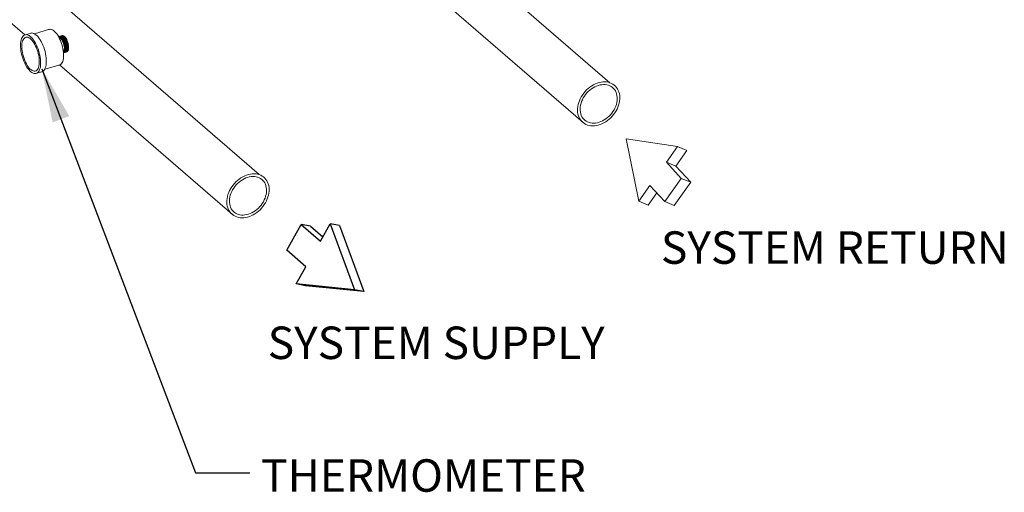
# Model space of a CAD drawing. Extents: x 8.1 to 26, y 22.6 to 35.5.
# Drawn here: x 21.7 to 25.8, y 30.4 to 32.3 of the extents above; entities that cross this region are included whole.
import ezdxf

# ---------------------------------------------------------------- set-up
doc = ezdxf.new("R2010")
doc.units = 0
doc.header["$LTSCALE"] = 0.2
doc.header["$MEASUREMENT"] = 0
doc.styles.add('SIM1', font='ROMANS')
doc.dimstyles.get("Standard").update_dxf_attribs({"dimtxt": 0.18, "dimasz": 0.18, "dimexe": 0.18, "dimexo": 0.0625, "dimgap": 0.09, "dimtad": 0, "dimtih": 1, "dimtoh": 1, "dimdec": 4, "dimzin": 0, "dimdsep": 46, "dimtxsty": 'Standard', "dimcen": 0.09, "dimadec": 0, "dimazin": 0, "dimtfac": 1, "dimtdec": 4, "dimtofl": 0, "dimtmove": 0, "dimatfit": 3, "dimfxl": 1, "dimtolj": 1, "dimtzin": 0, "dimarcsym": 0})

msp = doc.modelspace()

# ---------------------------------------------------------------- linework, layer by layer
at = {"color": 7, "linetype": 'Continuous', "lineweight": 0}
for p, q in [((22.7264, 31.6948), (20.7787, 33.3816)), ((20.6488, 33.2317), (21.7529, 32.2755)), ((24.1839, 32.0769), (23.6263, 32.5599)), ((23.4953, 32.4109), (24.073, 31.9106)), ((21.7927, 32.2804), (21.8562, 32.2987)), ((21.7512, 32.275), (21.7797, 32.2833)), ((21.8932, 32.2668), (21.8929, 32.2667)), ((21.8937, 32.2684), (21.8935, 32.2683)), ((21.8959, 32.269), (21.8956, 32.2689)), ((21.8982, 32.2697), (21.8979, 32.2696)), ((21.9005, 32.2703), (21.9001, 32.2702)), ((21.9027, 32.271), (21.9024, 32.2709)), ((21.905, 32.2716), (21.9046, 32.2715)), ((21.907, 32.2649), (21.9051, 32.2664)), ((21.9072, 32.2723), (21.9069, 32.2722)), ((21.9093, 32.2656), (21.9074, 32.267)), ((21.9116, 32.2662), (21.9096, 32.2677)), ((21.9121, 32.2536), (21.9118, 32.2541)), ((21.9138, 32.2669), (21.9119, 32.2683)), ((21.9161, 32.2675), (21.9141, 32.269)), ((21.9144, 32.2543), (21.9141, 32.2549)), ((21.9166, 32.2549), (21.9163, 32.2555)), ((21.9183, 32.2682), (21.9164, 32.2696)), ((21.9189, 32.2556), (21.9186, 32.2562)), ((21.9211, 32.2562), (21.9208, 32.2568)), ((21.9234, 32.2569), (21.9231, 32.2575)), ((21.9256, 32.2576), (21.9253, 32.2581)), ((21.92, 32.2217), (21.92, 32.2221)), ((21.9223, 32.222), (21.9223, 32.2227)), ((21.9246, 32.2227), (21.9246, 32.2234)), ((21.9267, 32.2049), (21.927, 32.205)), ((21.9268, 32.2233), (21.9268, 32.224)), ((21.9315, 32.2087), (21.9284, 32.2061)), ((21.9291, 32.224), (21.9291, 32.2247)), ((21.9313, 32.2246), (21.9313, 32.2253)), ((21.9319, 32.2088), (21.9341, 32.2141)), ((21.9336, 32.2253), (21.9336, 32.226)), ((21.9132, 32.201), (21.9135, 32.2011)), ((21.9154, 32.2016), (21.9158, 32.2017)), ((21.9177, 32.2023), (21.918, 32.2024)), ((21.9199, 32.2029), (21.9203, 32.203)), ((21.9222, 32.2036), (21.9225, 32.2037)), ((21.9244, 32.2042), (21.9248, 32.2043)), ((21.8356, 32.1327), (21.9005, 32.1514)), ((21.8973, 32.1505), (22.6155, 31.5285)), ((21.799, 32.115), (21.824, 32.1223))]:
    msp.add_line(p, q, dxfattribs=at)
at = {"color": 7, "linetype": 'Continuous', "lineweight": 18}
for p, q in [((24.4659, 31.8119), (24.2527, 31.8429)), ((24.2527, 31.8429), (24.3047, 31.5845)), ((24.4659, 31.8119), (24.2527, 31.8429)), ((24.2527, 31.8429), (24.3047, 31.5845)), ((24.4196, 31.7465), (24.4659, 31.8119)), ((24.4196, 31.7465), (24.4659, 31.8119)), ((24.4587, 31.7301), (24.505, 31.7955)), ((24.4587, 31.7301), (24.505, 31.7955)), ((24.4659, 31.8119), (24.505, 31.7955)), ((24.4659, 31.8119), (24.505, 31.7955)), ((24.4812, 31.6791), (24.4196, 31.7465)), ((24.4196, 31.7465), (24.4587, 31.7301)), ((24.4812, 31.6791), (24.4196, 31.7465)), ((24.4196, 31.7465), (24.4587, 31.7301)), ((24.5204, 31.6627), (24.4587, 31.7301)), ((24.5204, 31.6627), (24.4587, 31.7301)), ((24.4128, 31.5825), (24.4812, 31.6791)), ((24.4128, 31.5825), (24.4812, 31.6791)), ((24.4812, 31.6791), (24.5204, 31.6627)), ((24.4812, 31.6791), (24.5204, 31.6627)), ((24.3047, 31.5845), (24.3511, 31.6499)), ((24.3047, 31.5845), (24.3511, 31.6499)), ((24.3511, 31.6499), (24.4128, 31.5825)), ((24.3511, 31.6499), (24.4128, 31.5825)), ((24.4519, 31.5661), (24.5204, 31.6627)), ((24.4519, 31.5661), (24.5204, 31.6627)), ((24.3438, 31.5681), (24.3797, 31.6186)), ((24.3438, 31.5681), (24.3797, 31.6186)), ((24.3047, 31.5845), (24.3438, 31.5681)), ((24.3047, 31.5845), (24.3438, 31.5681)), ((24.4128, 31.5825), (24.4519, 31.5661)), ((24.4128, 31.5825), (24.4519, 31.5661))]:
    msp.add_line(p, q, dxfattribs=at)
at = {"color": 7, "linetype": 'Continuous'}
for p, q in [((22.8417, 31.3809), (22.9017, 31.487)), ((22.9017, 31.487), (22.9815, 31.4177)), ((22.9406, 31.48), (22.9017, 31.487)), ((22.9406, 31.48), (22.9916, 31.4357)), ((22.9815, 31.4177), (23.0221, 31.4895)), ((23.061, 31.4825), (23.0221, 31.4895)), ((23.0221, 31.4895), (23.123, 31.2156)), ((23.061, 31.4825), (23.1619, 31.2086)), ((22.9215, 31.3116), (22.8417, 31.3809)), ((22.8809, 31.2398), (22.9215, 31.3116)), ((23.123, 31.2156), (22.8809, 31.2398)), ((22.9198, 31.2328), (22.8809, 31.2398)), ((23.1619, 31.2086), (22.9198, 31.2328)), ((23.1619, 31.2086), (23.123, 31.2156))]:
    msp.add_line(p, q, dxfattribs=at)
at = {"color": 7, "linetype": 'Continuous', "lineweight": 0, "elevation": 0, "flags": 128}
for points in [[(21.8928, 32.1492), (21.8957, 32.1494), (21.8994, 32.1506), (21.9028, 32.1529), (21.9058, 32.1561), (21.9083, 32.1603), (21.9105, 32.1653), (21.9121, 32.1711), (21.9133, 32.1776), (21.914, 32.1848), (21.9141, 32.1925), (21.9137, 32.2006), (21.9128, 32.209), (21.9114, 32.2176), (21.9095, 32.2263), (21.9071, 32.235), (21.9043, 32.2435), (21.9011, 32.2518), (21.8976, 32.2597), (21.8938, 32.2671), (21.8897, 32.2739), (21.8854, 32.2801), (21.881, 32.2855), (21.8765, 32.29), (21.872, 32.2937), (21.8676, 32.2964), (21.8632, 32.2982), (21.859, 32.2989), (21.8551, 32.2986), (21.8514, 32.2974), (21.8513, 32.2973)], [(21.7473, 32.2725), (21.7443, 32.2693), (21.7416, 32.2652), (21.7394, 32.2603), (21.7376, 32.2547), (21.7363, 32.2483), (21.7354, 32.2413), (21.7351, 32.2338), (21.7352, 32.2259), (21.7358, 32.2176), (21.7369, 32.209), (21.7385, 32.2003), (21.7405, 32.1915), (21.7429, 32.1828), (21.7457, 32.1742), (21.7489, 32.1659), (21.7525, 32.158), (21.7563, 32.1504), (21.7603, 32.1434), (21.7646, 32.137), (21.769, 32.1313), (21.7735, 32.1264), (21.778, 32.1222), (21.7825, 32.119), (21.787, 32.1166), (21.7913, 32.1152), (21.7955, 32.1147), (21.7994, 32.1151), (21.8031, 32.1165), (21.8065, 32.1188), (21.8095, 32.122), (21.8121, 32.1261), (21.8144, 32.131), (21.8162, 32.1367), (21.8175, 32.143), (21.8183, 32.15), (21.8187, 32.1575), (21.8186, 32.1654), (21.818, 32.1737), (21.8169, 32.1823), (21.8153, 32.191), (21.8133, 32.1998), (21.8109, 32.2085), (21.808, 32.2171), (21.8048, 32.2254), (21.8013, 32.2334), (21.7975, 32.2409), (21.7934, 32.2479), (21.7892, 32.2543), (21.7848, 32.26), (21.7803, 32.2649), (21.7757, 32.2691), (21.7712, 32.2724), (21.7668, 32.2747), (21.7625, 32.2762), (21.7583, 32.2767), (21.7543, 32.2762), (21.7507, 32.2748), (21.7473, 32.2725)], [(21.7511, 32.2626), (21.7483, 32.2595), (21.7459, 32.2556), (21.7439, 32.2509), (21.7423, 32.2455), (21.7412, 32.2393), (21.7406, 32.2326), (21.7405, 32.2254), (21.7408, 32.2177), (21.7417, 32.2098), (21.743, 32.2017), (21.7448, 32.1935), (21.747, 32.1853), (21.7497, 32.1773), (21.7527, 32.1695), (21.756, 32.1621), (21.7596, 32.1551), (21.7634, 32.1487), (21.7675, 32.1429), (21.7716, 32.1378), (21.7758, 32.1335), (21.7801, 32.1301), (21.7842, 32.1275), (21.7883, 32.1259), (21.7923, 32.1252), (21.796, 32.1254), (21.7995, 32.1266), (21.8026, 32.1288), (21.8055, 32.1318), (21.8079, 32.1357), (21.8099, 32.1404), (21.8115, 32.1459), (21.8126, 32.152), (21.8132, 32.1587), (21.8133, 32.166), (21.8129, 32.1736), (21.8121, 32.1815), (21.8107, 32.1896), (21.8089, 32.1978), (21.8067, 32.206), (21.8041, 32.214), (21.8011, 32.2218), (21.7978, 32.2293), (21.7942, 32.2362), (21.7903, 32.2426), (21.7863, 32.2484), (21.7822, 32.2535), (21.7779, 32.2578), (21.7737, 32.2613), (21.7695, 32.2638), (21.7654, 32.2655), (21.7615, 32.2662), (21.7578, 32.2659), (21.7543, 32.2647), (21.7511, 32.2626)], [(21.8227, 32.1219), (21.8231, 32.1219), (21.8268, 32.1233), (21.8302, 32.1256), (21.8332, 32.1289), (21.8358, 32.133), (21.838, 32.1379), (21.8398, 32.1435), (21.8412, 32.1499), (21.842, 32.1568), (21.8424, 32.1643), (21.8423, 32.1723), (21.8417, 32.1806), (21.8406, 32.1891), (21.839, 32.1979), (21.837, 32.2066), (21.8345, 32.2154), (21.8317, 32.2239), (21.8285, 32.2322), (21.825, 32.2402), (21.8212, 32.2478), (21.8171, 32.2548), (21.8128, 32.2611), (21.8085, 32.2668), (21.804, 32.2718), (21.7994, 32.2759), (21.7949, 32.2792), (21.7905, 32.2816), (21.7861, 32.283), (21.782, 32.2835), (21.778, 32.2831), (21.7749, 32.2819)], [(21.9163, 32.2375), (21.9144, 32.244), (21.9119, 32.25), (21.9091, 32.2555), (21.9059, 32.2601), (21.9025, 32.2636), (21.8991, 32.2659), (21.8958, 32.267), (21.8932, 32.2668)], [(21.901, 32.2622), (21.8979, 32.2643), (21.895, 32.2654), (21.8946, 32.2654)], [(21.9132, 32.2048), (21.9133, 32.2049), (21.9151, 32.2077), (21.9164, 32.2114), (21.9171, 32.216), (21.9173, 32.2212), (21.9168, 32.2269), (21.9158, 32.2329), (21.9143, 32.2389), (21.9123, 32.2447), (21.9098, 32.2501), (21.9071, 32.2549), (21.9041, 32.259), (21.901, 32.2622)], [(21.9196, 32.2072), (21.9206, 32.2092), (21.9219, 32.2133), (21.9227, 32.2181), (21.9229, 32.2236), (21.9225, 32.2294), (21.9215, 32.2355), (21.9201, 32.2415), (21.9181, 32.2474), (21.9158, 32.2528), (21.9131, 32.2576), (21.9101, 32.2617), (21.907, 32.2649)], [(21.9218, 32.2078), (21.9228, 32.2098), (21.9241, 32.2139), (21.9249, 32.2188), (21.9251, 32.2242), (21.9247, 32.2301), (21.9238, 32.2361), (21.9223, 32.2422), (21.9204, 32.248), (21.918, 32.2534), (21.9153, 32.2583), (21.9124, 32.2624), (21.9093, 32.2656)], [(21.9107, 32.2727), (21.9113, 32.2726), (21.9144, 32.2714), (21.9177, 32.2692), (21.9209, 32.2658), (21.924, 32.2616), (21.9269, 32.2566), (21.9295, 32.251), (21.9317, 32.245), (21.9334, 32.2387), (21.9345, 32.2325), (21.9351, 32.2265), (21.9351, 32.2209), (21.9345, 32.2159), (21.9334, 32.2117), (21.9317, 32.2084), (21.9295, 32.2061), (21.9286, 32.2056)], [(21.9241, 32.2085), (21.9251, 32.2105), (21.9264, 32.2146), (21.9272, 32.2194), (21.9274, 32.2249), (21.927, 32.2307), (21.926, 32.2368), (21.9246, 32.2428), (21.9226, 32.2487), (21.9203, 32.2541), (21.9176, 32.2589), (21.9146, 32.263), (21.9116, 32.2662)], [(21.9263, 32.2091), (21.9273, 32.2111), (21.9286, 32.2152), (21.9294, 32.2201), (21.9296, 32.2255), (21.9292, 32.2314), (21.9283, 32.2374), (21.9268, 32.2435), (21.9249, 32.2493), (21.9225, 32.2547), (21.9198, 32.2596), (21.9169, 32.2637), (21.9138, 32.2669)], [(21.9286, 32.2098), (21.9296, 32.2118), (21.9309, 32.2159), (21.9317, 32.2207), (21.9319, 32.2262), (21.9315, 32.232), (21.9306, 32.2381), (21.9291, 32.2441), (21.9271, 32.25), (21.9248, 32.2554), (21.9221, 32.2602), (21.9191, 32.2643), (21.9161, 32.2675)], [(21.9308, 32.2104), (21.9318, 32.2124), (21.9332, 32.2165), (21.9339, 32.2214), (21.9341, 32.2268), (21.9338, 32.2327), (21.9328, 32.2387), (21.9313, 32.2448), (21.9294, 32.2506), (21.927, 32.2561), (21.9243, 32.2609), (21.9214, 32.265), (21.9183, 32.2682)], [(24.0758, 32.0329), (24.0704, 32.0256), (24.0657, 32.0179), (24.0615, 32.01), (24.0579, 32.0019), (24.0549, 31.9938), (24.0527, 31.9856), (24.0511, 31.9774), (24.0502, 31.9693), (24.05, 31.9613), (24.0505, 31.9536), (24.0518, 31.9462), (24.0537, 31.9391), (24.0563, 31.9324), (24.0596, 31.9261), (24.0635, 31.9204), (24.068, 31.9152), (24.073, 31.9106), (24.0786, 31.9066), (24.0847, 31.9033), (24.0912, 31.9007), (24.098, 31.8988), (24.1052, 31.8976), (24.1127, 31.8971), (24.1203, 31.8974), (24.1281, 31.8984), (24.136, 31.9002), (24.1439, 31.9026), (24.1517, 31.9058), (24.1595, 31.9096), (24.167, 31.914), (24.1743, 31.9191), (24.1814, 31.9247), (24.1881, 31.9308), (24.1943, 31.9374), (24.2002, 31.9444), (24.2055, 31.9518), (24.2103, 31.9595), (24.2145, 31.9674), (24.2181, 31.9754), (24.221, 31.9836), (24.2233, 31.9918), (24.2248, 32), (24.2257, 32.0081), (24.2259, 32.016), (24.2254, 32.0238), (24.2241, 32.0312), (24.2222, 32.0383), (24.2196, 32.045), (24.2163, 32.0512), (24.2124, 32.057), (24.208, 32.0622), (24.2029, 32.0668), (24.1973, 32.0707), (24.1913, 32.0741), (24.1848, 32.0767), (24.1779, 32.0786), (24.1707, 32.0798), (24.1633, 32.0802), (24.1556, 32.08), (24.1478, 32.0789), (24.1399, 32.0772), (24.132, 32.0747), (24.1242, 32.0716), (24.1165, 32.0678), (24.1089, 32.0633), (24.1016, 32.0583), (24.0945, 32.0527), (24.0879, 32.0465), (24.0816, 32.0399), (24.0758, 32.0329)], [(24.0834, 32.0275), (24.0785, 32.0206), (24.0741, 32.0135), (24.0703, 32.0061), (24.0671, 31.9986), (24.0645, 31.991), (24.0626, 31.9833), (24.0614, 31.9757), (24.0609, 31.9683), (24.061, 31.961), (24.0619, 31.9539), (24.0635, 31.9472), (24.0657, 31.9409), (24.0686, 31.935), (24.0721, 31.9295), (24.0762, 31.9247), (24.0809, 31.9203), (24.0861, 31.9167), (24.0918, 31.9136), (24.0978, 31.9113), (24.1043, 31.9096), (24.111, 31.9087), (24.118, 31.9084), (24.1252, 31.9089), (24.1325, 31.9102), (24.1398, 31.9121), (24.1471, 31.9148), (24.1544, 31.9181), (24.1614, 31.922), (24.1683, 31.9266), (24.1749, 31.9317), (24.1812, 31.9373), (24.1871, 31.9434), (24.1925, 31.9499), (24.1974, 31.9568), (24.2018, 31.9639), (24.2056, 31.9713), (24.2088, 31.9788), (24.2114, 31.9864), (24.2133, 31.994), (24.2145, 32.0016), (24.215, 32.0091), (24.2149, 32.0164), (24.214, 32.0234), (24.2124, 32.0301), (24.2102, 32.0365), (24.2073, 32.0424), (24.2038, 32.0478), (24.1997, 32.0527), (24.195, 32.057), (24.1898, 32.0607), (24.1842, 32.0638), (24.1781, 32.0661), (24.1717, 32.0678), (24.1649, 32.0687), (24.1579, 32.0689), (24.1507, 32.0684), (24.1435, 32.0672), (24.1361, 32.0652), (24.1288, 32.0626), (24.1216, 32.0593), (24.1145, 32.0554), (24.1076, 32.0508), (24.101, 32.0457), (24.0947, 32.0401), (24.0889, 32.034), (24.0834, 32.0275)], [(22.6182, 31.6508), (22.6129, 31.6434), (22.6081, 31.6358), (22.6039, 31.6279), (22.6003, 31.6198), (22.5974, 31.6116), (22.5951, 31.6034), (22.5936, 31.5952), (22.5927, 31.5871), (22.5925, 31.5792), (22.593, 31.5715), (22.5943, 31.564), (22.5962, 31.5569), (22.5988, 31.5502), (22.6021, 31.544), (22.606, 31.5383), (22.6105, 31.5331), (22.6155, 31.5285), (22.6211, 31.5245), (22.6272, 31.5212), (22.6336, 31.5186), (22.6405, 31.5166), (22.6477, 31.5155), (22.6551, 31.515), (22.6628, 31.5153), (22.6706, 31.5163), (22.6785, 31.518), (22.6864, 31.5205), (22.6942, 31.5236), (22.7019, 31.5275), (22.7095, 31.5319), (22.7168, 31.537), (22.7239, 31.5426), (22.7305, 31.5487), (22.7368, 31.5553), (22.7426, 31.5623), (22.748, 31.5697), (22.7528, 31.5773), (22.757, 31.5852), (22.7605, 31.5933), (22.7635, 31.6015), (22.7657, 31.6097), (22.7673, 31.6179), (22.7682, 31.626), (22.7684, 31.6339), (22.7679, 31.6416), (22.7666, 31.6491), (22.7647, 31.6562), (22.7621, 31.6629), (22.7588, 31.6691), (22.7549, 31.6749), (22.7504, 31.6801), (22.7454, 31.6847), (22.7398, 31.6886), (22.7337, 31.6919), (22.7272, 31.6946), (22.7204, 31.6965), (22.7132, 31.6977), (22.7057, 31.6981), (22.6981, 31.6978), (22.6903, 31.6968), (22.6824, 31.6951), (22.6745, 31.6926), (22.6667, 31.6895), (22.6589, 31.6857), (22.6514, 31.6812), (22.6441, 31.6761), (22.637, 31.6705), (22.6303, 31.6644), (22.6241, 31.6578), (22.6182, 31.6508)], [(22.6259, 31.6453), (22.621, 31.6385), (22.6166, 31.6313), (22.6128, 31.624), (22.6096, 31.6164), (22.607, 31.6088), (22.6051, 31.6012), (22.6039, 31.5936), (22.6034, 31.5861), (22.6035, 31.5789), (22.6044, 31.5718), (22.606, 31.5651), (22.6082, 31.5588), (22.6111, 31.5528), (22.6146, 31.5474), (22.6187, 31.5425), (22.6234, 31.5382), (22.6286, 31.5345), (22.6342, 31.5315), (22.6403, 31.5291), (22.6467, 31.5275), (22.6535, 31.5265), (22.6605, 31.5263), (22.6677, 31.5268), (22.6749, 31.5281), (22.6823, 31.53), (22.6896, 31.5326), (22.6968, 31.5359), (22.7039, 31.5399), (22.7108, 31.5444), (22.7174, 31.5495), (22.7237, 31.5552), (22.7295, 31.5613), (22.735, 31.5678), (22.7399, 31.5746), (22.7443, 31.5818), (22.7481, 31.5891), (22.7513, 31.5967), (22.7539, 31.6043), (22.7558, 31.6119), (22.757, 31.6195), (22.7575, 31.627), (22.7574, 31.6343), (22.7565, 31.6413), (22.7549, 31.648), (22.7527, 31.6544), (22.7498, 31.6603), (22.7463, 31.6657), (22.7422, 31.6706), (22.7375, 31.6749), (22.7323, 31.6786), (22.7267, 31.6816), (22.7206, 31.684), (22.7141, 31.6856), (22.7074, 31.6866), (22.7004, 31.6868), (22.6932, 31.6863), (22.6859, 31.6851), (22.6786, 31.6831), (22.6713, 31.6805), (22.6641, 31.6772), (22.657, 31.6732), (22.6501, 31.6687), (22.6435, 31.6636), (22.6372, 31.6579), (22.6313, 31.6518), (22.6259, 31.6453)]]:
    msp.add_lwpolyline(points, dxfattribs=at)
at = {"color": 7, "linetype": 'Continuous', "lineweight": 0}
for centre, radius, start, end in [((21.8954, 32.2614), 0.00719, 80.5232, 108.6864), ((21.8513, 32.2206), 0.0689, 17.9482, 31.928), ((21.8504, 32.2213), 0.0697, 0.6115, 27.6269)]:
    msp.add_arc(centre, radius, start, end, dxfattribs=at)
for points in [[(21.8933, 32.2679), (21.8944, 32.2683), (21.8955, 32.2684), (21.8966, 32.2685)], [(21.918, 32.2048), (21.9166, 32.2033), (21.9152, 32.2019), (21.9136, 32.2012)]]:
    msp.add_open_spline(points, degree=3, dxfattribs=at)
for points, knots in [([(21.9168, 32.2419), (21.9155, 32.2455), (21.9129, 32.2529), (21.9074, 32.2616), (21.9015, 32.2672), (21.8967, 32.2693), (21.8945, 32.2682), (21.8938, 32.2679)], [0, 0, 0, 0, 0.227602, 0.455624, 0.683508, 0.911332, 1, 1, 1, 1]), ([(21.9163, 32.2375), (21.9154, 32.2402), (21.9135, 32.2465), (21.909, 32.2554), (21.9034, 32.2627), (21.8982, 32.2665), (21.8951, 32.267), (21.8939, 32.2669)], [0, 0, 0, 0, 0.1260814, 0.2932772, 0.4603596, 0.6273587, 0.7498709, 0.7498709, 0.7498709, 0.7498709]), ([(21.8957, 32.2685), (21.8968, 32.2688), (21.8995, 32.2697), (21.9048, 32.2668), (21.9107, 32.2605), (21.9159, 32.2511), (21.9197, 32.24), (21.9219, 32.2282), (21.9221, 32.2173), (21.9206, 32.2093), (21.9187, 32.206), (21.918, 32.2048)], [0, 0, 0, 0, 0.074305, 0.19564, 0.316913, 0.438176, 0.559486, 0.680881, 0.802356, 0.923874, 1, 1, 1, 1]), ([(21.9183, 32.2049), (21.9194, 32.207), (21.9216, 32.2113), (21.9226, 32.2214), (21.9217, 32.2327), (21.9188, 32.2444), (21.9144, 32.255), (21.9088, 32.2634), (21.9029, 32.2683), (21.8984, 32.27), (21.8964, 32.2689), (21.8961, 32.2687)], [0, 0, 0, 0, 0.1215286, 0.2430624, 0.3646412, 0.4862089, 0.607716, 0.7291399, 0.8504949, 0.9718251, 1, 1, 1, 1]), ([(21.8966, 32.2685), (21.8985, 32.2678), (21.9024, 32.2665), (21.9069, 32.2614), (21.9093, 32.2579), (21.9098, 32.2571)], [0, 0, 0, 0, 0.436652, 0.874949, 1, 1, 1, 1]), ([(21.898, 32.2691), (21.899, 32.2695), (21.9018, 32.2704), (21.907, 32.2674), (21.9129, 32.2611), (21.9181, 32.2518), (21.922, 32.2406), (21.9242, 32.2289), (21.9243, 32.218), (21.9228, 32.21), (21.921, 32.2067), (21.9202, 32.2054)], [0, 0, 0, 0, 0.074402, 0.195725, 0.316984, 0.438234, 0.559534, 0.680914, 0.802378, 0.923882, 1, 1, 1, 1]), ([(21.9206, 32.2055), (21.9217, 32.2077), (21.9239, 32.212), (21.9249, 32.222), (21.9239, 32.2334), (21.9211, 32.2451), (21.9166, 32.2557), (21.911, 32.2641), (21.9051, 32.269), (21.9006, 32.2707), (21.8987, 32.2695), (21.8983, 32.2693)], [0, 0, 0, 0, 0.121529, 0.243063, 0.364641, 0.486209, 0.607716, 0.72914, 0.850495, 0.971825, 1, 1, 1, 1]), ([(21.9002, 32.2698), (21.9013, 32.2701), (21.904, 32.271), (21.9093, 32.2681), (21.9152, 32.2618), (21.9204, 32.2524), (21.9243, 32.2413), (21.9264, 32.2295), (21.9266, 32.2186), (21.9251, 32.2106), (21.9232, 32.2073), (21.9225, 32.2061)], [0, 0, 0, 0, 0.074402, 0.195725, 0.316984, 0.438234, 0.559534, 0.680914, 0.802378, 0.923882, 1, 1, 1, 1]), ([(21.9228, 32.2062), (21.9239, 32.2083), (21.9261, 32.2126), (21.9271, 32.2227), (21.9262, 32.234), (21.9233, 32.2457), (21.9189, 32.2563), (21.9133, 32.2647), (21.9074, 32.2696), (21.9029, 32.2714), (21.9009, 32.2702), (21.9006, 32.27)], [0, 0, 0, 0, 0.1215286, 0.2430624, 0.3646412, 0.4862089, 0.607716, 0.7291399, 0.8504949, 0.9718251, 1, 1, 1, 1]), ([(21.9025, 32.2704), (21.9035, 32.2708), (21.9063, 32.2717), (21.9116, 32.2687), (21.9174, 32.2624), (21.9226, 32.2531), (21.9265, 32.2419), (21.9287, 32.2302), (21.9289, 32.2193), (21.9273, 32.2113), (21.9255, 32.208), (21.9247, 32.2067)], [0, 0, 0, 0, 0.074402, 0.195725, 0.316984, 0.438234, 0.559534, 0.680914, 0.802378, 0.923882, 1, 1, 1, 1]), ([(21.9251, 32.2068), (21.9262, 32.209), (21.9284, 32.2133), (21.9294, 32.2233), (21.9284, 32.2347), (21.9256, 32.2464), (21.9211, 32.257), (21.9156, 32.2654), (21.9096, 32.2703), (21.9051, 32.272), (21.9032, 32.2708), (21.9028, 32.2706)], [0, 0, 0, 0, 0.121529, 0.243063, 0.364641, 0.486209, 0.607716, 0.72914, 0.850495, 0.971825, 1, 1, 1, 1]), ([(21.9047, 32.2711), (21.9058, 32.2714), (21.9085, 32.2723), (21.9138, 32.2694), (21.9197, 32.2631), (21.9249, 32.2537), (21.9288, 32.2426), (21.9309, 32.2308), (21.9311, 32.2199), (21.9296, 32.2119), (21.9277, 32.2086), (21.927, 32.2074)], [0, 0, 0, 0, 0.0744022, 0.1957247, 0.3169836, 0.4382339, 0.5595336, 0.6809142, 0.8023778, 0.9238822, 1, 1, 1, 1]), ([(21.9274, 32.2075), (21.9285, 32.2096), (21.9307, 32.2139), (21.9316, 32.224), (21.9307, 32.2353), (21.9278, 32.247), (21.9234, 32.2576), (21.9178, 32.266), (21.9119, 32.2709), (21.9074, 32.2727), (21.9054, 32.2715), (21.9051, 32.2713)], [0, 0, 0, 0, 0.1215286, 0.2430624, 0.3646412, 0.486209, 0.607716, 0.7291399, 0.850495, 0.9718251, 1, 1, 1, 1]), ([(21.9296, 32.2081), (21.9307, 32.2103), (21.9329, 32.2146), (21.9339, 32.2246), (21.933, 32.236), (21.9301, 32.2477), (21.9256, 32.2583), (21.9201, 32.2667), (21.9142, 32.2715), (21.9099, 32.2733), (21.9083, 32.2724), (21.9082, 32.2724)], [0, 0, 0, 0, 0.124144, 0.248293, 0.372488, 0.496671, 0.620793, 0.74483, 0.868796, 0.992737, 1, 1, 1, 1]), ([(21.9096, 32.2722), (21.9098, 32.2723), (21.9117, 32.2727), (21.9161, 32.2699), (21.9219, 32.2638), (21.9271, 32.2543), (21.931, 32.2432), (21.9332, 32.2315), (21.9334, 32.2206), (21.9318, 32.2126), (21.93, 32.2093), (21.9293, 32.208)], [0, 0, 0, 0, 0.013969, 0.143213, 0.272389, 0.401556, 0.530775, 0.660081, 0.789475, 0.918912, 1, 1, 1, 1]), ([(21.9098, 32.2571), (21.9108, 32.255), (21.9133, 32.25), (21.9153, 32.243), (21.9161, 32.2384), (21.9163, 32.2375)], [0, 0, 0, 0, 0.359999, 0.860245, 1, 1, 1, 1]), ([(21.9134, 32.2016), (21.9142, 32.2017), (21.9161, 32.2019), (21.9175, 32.2038), (21.9183, 32.2049)], [0, 0, 0, 0, 0.420895, 1, 1, 1, 1]), ([(21.9135, 32.2026), (21.9147, 32.2034), (21.9171, 32.2059), (21.9196, 32.2127), (21.9203, 32.2225), (21.9193, 32.2328), (21.9176, 32.2392), (21.9168, 32.2419)], [0.2911189, 0.2911189, 0.2911189, 0.2911189, 0.4162887, 0.5734362, 0.7306557, 0.8879122, 1, 1, 1, 1]), ([(21.9202, 32.2054), (21.9189, 32.2036), (21.9175, 32.2017), (21.9155, 32.2018), (21.9154, 32.2018)], [0, 0, 0, 0, 0.930168, 1, 1, 1, 1]), ([(21.9156, 32.2022), (21.9164, 32.2023), (21.9184, 32.2026), (21.9198, 32.2044), (21.9206, 32.2055)], [0, 0, 0, 0, 0.420896, 1, 1, 1, 1]), ([(21.9225, 32.2061), (21.9212, 32.2043), (21.9197, 32.2023), (21.9178, 32.2024), (21.9176, 32.2024)], [0, 0, 0, 0, 0.930168, 1, 1, 1, 1]), ([(21.9179, 32.2029), (21.9187, 32.203), (21.9206, 32.2032), (21.922, 32.2051), (21.9228, 32.2062)], [0, 0, 0, 0, 0.420895, 1, 1, 1, 1]), ([(21.9247, 32.2067), (21.9234, 32.2049), (21.922, 32.203), (21.92, 32.2031), (21.9199, 32.2031)], [0, 0, 0, 0, 0.930168, 1, 1, 1, 1]), ([(21.9201, 32.2035), (21.9209, 32.2036), (21.9229, 32.2039), (21.9243, 32.2057), (21.9251, 32.2068)], [0, 0, 0, 0, 0.420896, 1, 1, 1, 1]), ([(21.927, 32.2074), (21.9257, 32.2056), (21.9243, 32.2036), (21.9223, 32.2037), (21.9221, 32.2037)], [0, 0, 0, 0, 0.930168, 1, 1, 1, 1]), ([(21.9224, 32.2042), (21.9232, 32.2043), (21.9251, 32.2045), (21.9265, 32.2064), (21.9274, 32.2075)], [0, 0, 0, 0, 0.420895, 1, 1, 1, 1]), ([(21.9293, 32.208), (21.9279, 32.2062), (21.9265, 32.2043), (21.9245, 32.2044), (21.9244, 32.2044)], [0, 0, 0, 0, 0.930168, 1, 1, 1, 1]), ([(21.9246, 32.2048), (21.9255, 32.2049), (21.9274, 32.2052), (21.9288, 32.207), (21.9296, 32.2081)], [0, 0, 0, 0, 0.420896, 1, 1, 1, 1]), ([(21.9273, 32.2056), (21.928, 32.2057), (21.9298, 32.2059), (21.9311, 32.2077), (21.9319, 32.2088)], [0, 0, 0, 0, 0.375439, 1, 1, 1, 1]), ([(21.9346, 32.2181), (21.9343, 32.2162), (21.9337, 32.2123), (21.9323, 32.2099), (21.9315, 32.2087)], [0, 0, 0, 0, 0.494114, 1, 1, 1, 1])]:
    msp.add_open_spline(points, degree=3, knots=knots, dxfattribs=at)

# ---------------------------------------------------------------- texts
at = {"lineweight": 18, "char_height": 0.135, "attachment_point": 4, "style": 'SIM1'}
for s, insert in [('\\pxql;SYSTEM RETURN', (24.3967, 31.3912)), ('\\pxql;SYSTEM SUPPLY', (22.7625, 30.9953)), ('THERMOMETER', (22.7349, 30.4259))]:
    msp.add_mtext(s, dxfattribs=dict(at, insert=insert))

# ---------------------------------------------------------------- leaders
at = {"lineweight": 18, "annotation_type": 0, "has_hookline": 1, "hookline_direction": 0}
msp.add_leader([(21.8231, 32.1351), (22.463, 30.4544), (22.688, 30.4544)], dimstyle='Standard', override={"dimscale": 0.9, "dimtxt": 0.1, "dimasz": 0.25, "dimexe": 0.1}, dxfattribs=at)

doc.saveas('drawing.dxf')
